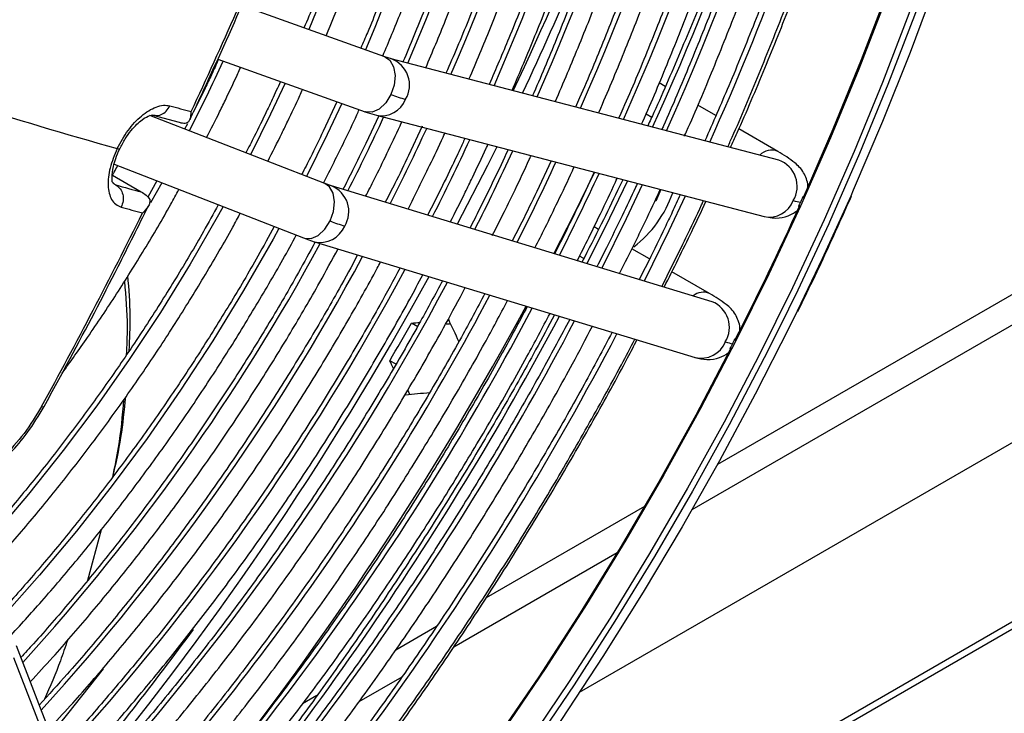
# Model space of a CAD drawing. Units: millimetres. Extents: x 5 to 414, y 3 to 291.
# Drawn here: x 158 to 161, y 20 to 22 of the extents above; entities that cross this region are included whole.
import ezdxf

# ---------------------------------------------------------------- set-up
doc = ezdxf.new("R2010")
doc.units = ezdxf.units.MM

msp = doc.modelspace()

# ---------------------------------------------------------------- linework, layer by layer
at = {"color": 8, "linetype": 'Continuous', "lineweight": 25}
for p, q in [((160.286, 20.377), (170.6388, 26.3536)), ((171.6424, 26.1411), (159.3558, 19.0483)), ((160.1632, 21.4308), (160.1783, 21.4221)), ((158.7432, 21.2464), (158.7517, 21.2414)), ((158.8736, 21.2471), (158.8434, 21.1935)), ((159.9973, 21.0452), (159.9859, 21.0517)), ((159.6513, 20.0106), (160.0863, 20.2618)), ((159.3992, 19.8651), (159.5136, 19.9311))]:
    msp.add_line(p, q, dxfattribs=at)
at = {"color": 7, "linetype": 'Continuous', "lineweight": 25}
for p, q in [((159.9864, 19.8901), (170.9806, 26.2369)), ((159.3241, 19.0112), (171.6741, 26.1407)), ((163.3882, 22.2487), (160.3532, 20.4966)), ((159.4674, 21.5831), (159.0862, 21.7194)), ((159.0227, 21.5769), (159.415, 21.4366)), ((159.4851, 21.5774), (159.4676, 21.583)), ((160.5167, 21.3075), (159.4848, 21.5775)), ((158.9891, 21.499), (158.9583, 21.4362)), ((160.2142, 21.5039), (160.1981, 21.5132)), ((159.3402, 21.4633), (159.3036, 21.3844)), ((160.3489, 21.4261), (160.3007, 21.4539)), ((159.3075, 21.2454), (158.8417, 21.4263)), ((158.8498, 21.4277), (158.9201, 21.4084)), ((158.8501, 21.4285), (158.8535, 21.4275)), ((159.4147, 21.4367), (159.4451, 21.4271)), ((159.4517, 21.4253), (159.4173, 21.3522)), ((159.4454, 21.427), (160.4774, 21.157)), ((158.942, 21.4047), (158.9346, 21.3902)), ((159.5672, 21.3981), (159.5309, 21.3201)), ((160.514, 21.3308), (160.4102, 21.3907)), ((158.7466, 21.2964), (159.2512, 21.1004)), ((159.9105, 21.3053), (159.872, 21.2236)), ((158.7422, 21.2676), (158.8192, 21.2229)), ((160.0252, 21.2753), (159.9856, 21.1915)), ((158.7464, 21.2455), (158.7414, 21.2494)), ((158.8607, 21.2521), (158.8368, 21.209)), ((159.3259, 21.2388), (159.3078, 21.2453)), ((160.339, 20.9304), (159.3255, 21.2389)), ((160.1013, 21.2554), (160.0875, 21.2264)), ((158.8234, 21.2207), (158.8226, 21.2212)), ((160.0367, 21.1229), (160.0249, 21.1298)), ((159.2509, 21.1005), (159.2799, 21.0902)), ((159.2802, 21.0901), (160.2937, 20.7816)), ((160.1727, 21.0445), (160.1257, 21.0716)), ((160.3323, 20.9523), (160.2319, 21.0103)), ((160.5676, 20.9047), (160.5915, 20.9539)), ((159.5553, 20.8636), (159.5387, 20.8732)), ((159.4976, 20.7636), (159.4809, 20.7732)), ((160.1588, 20.3844), (159.7375, 20.1412)), ((158.7122, 20.3224), (158.6758, 20.1875)), ((159.6052, 20.0648), (159.4968, 20.0022)), ((158.923, 18.8887), (158.4865, 20.0133)), ((158.4786, 19.9827), (158.9152, 18.8581)), ((159.287, 19.8811), (159.2488, 19.8591))]:
    msp.add_line(p, q, dxfattribs=at)
at = {"color": 7, "linetype": 'Continuous', "lineweight": 25, "flags": 128}
for points in [[(160.5814, 21.2066), (160.6616, 21.3907), (160.7372, 21.5757), (160.8079, 21.7611), (160.8737, 21.9468), (160.9344, 22.1324), (160.99, 22.3177), (161.0404, 22.5024), (161.0854, 22.6861), (161.1251, 22.8687), (161.1594, 23.0498), (161.1881, 23.2291), (161.2114, 23.4065), (161.229, 23.5815), (161.2411, 23.754), (161.2476, 23.9236), (161.2484, 24.0902), (161.2437, 24.2535), (161.2333, 24.4131), (161.2173, 24.569), (161.1957, 24.7208), (161.1686, 24.8682), (161.136, 25.0112), (161.0991, 25.1458)], [(161.327, 24.0414), (161.3273, 24.0077), (161.3252, 23.8417), (161.3176, 23.6727), (161.3045, 23.501), (161.2859, 23.3269), (161.2618, 23.1505), (161.2322, 22.9722), (161.1973, 22.7923), (161.157, 22.6109), (161.1115, 22.4284), (161.0607, 22.2451), (161.0048, 22.0612), (160.9439, 21.8769), (160.878, 21.6927), (160.8072, 21.5087), (160.7317, 21.3253), (160.6515, 21.1426), (160.6494, 21.138)], [(161.3244, 23.4308), (161.3223, 23.4116), (161.3005, 23.2359), (161.2732, 23.0581), (161.2406, 22.8786), (161.2026, 22.6975), (161.1593, 22.5152), (161.1108, 22.332), (161.0572, 22.148), (160.9985, 21.9636), (160.9348, 21.7791), (160.8662, 21.5947), (160.7929, 21.4107), (160.7149, 21.2273), (160.708, 21.2118)], [(160.0261, 21.2751), (159.9701, 21.1611), (159.9179, 21.0586)], [(160.2025, 21.2289), (160.1896, 21.1983), (160.1894, 21.1979)], [(160.5654, 20.9048), (160.5453, 20.8637), (160.4539, 20.684), (160.3584, 20.5061), (160.2589, 20.3301), (160.1555, 20.1565), (160.0484, 19.9854), (159.9377, 19.817), (159.8236, 19.6517), (159.7063, 19.4897), (159.5859, 19.3312), (159.4626, 19.1765), (159.3367, 19.0258), (159.2082, 18.8793), (159.0774, 18.7372), (158.9445, 18.5997), (158.8096, 18.4672), (158.673, 18.3396), (158.5349, 18.2173), (158.3955, 18.1004), (158.255, 17.9891), (158.1136, 17.8835), (157.9714, 17.7839), (157.8381, 17.6962)], [(160.5176, 20.8602), (160.4778, 20.7809), (160.3845, 20.6023), (160.287, 20.4256), (160.1856, 20.2511), (160.0804, 20.079), (159.9715, 19.9096), (159.8591, 19.7431), (159.7434, 19.5799), (159.6246, 19.42), (159.5027, 19.2638), (159.3781, 19.1116), (159.2509, 18.9634), (159.1212, 18.8197), (158.9894, 18.6805), (158.8555, 18.5461), (158.7198, 18.4167), (158.5825, 18.2924), (158.4438, 18.1736), (158.3039, 18.0602), (158.163, 17.9526), (158.0619, 17.8794)], [(160.3899, 20.808), (160.2954, 20.6282), (160.1968, 20.4504), (160.0941, 20.2748), (159.9876, 20.1017), (159.8773, 19.9313), (159.7636, 19.764)]]:
    msp.add_lwpolyline(points, dxfattribs=at)
at = {"color": 8, "linetype": 'Continuous', "lineweight": 25, "flags": 128}
for points in [[(161.2347, 24.3862), (161.2363, 24.3653), (161.2453, 24.2064), (161.2487, 24.0439), (161.2467, 23.8783), (161.2391, 23.7097), (161.226, 23.5384), (161.2074, 23.3646), (161.1833, 23.1886), (161.1539, 23.0107), (161.119, 22.8311), (161.0788, 22.6501), (161.0334, 22.468), (160.9827, 22.2851), (160.9269, 22.1015), (160.8661, 21.9177), (160.8004, 21.7339), (160.7298, 21.5503), (160.6544, 21.3672), (160.5744, 21.185), (160.4899, 21.0038)], [(161.1417, 22.6138), (161.0962, 22.4317), (161.0456, 22.2488), (160.9898, 22.0653), (160.929, 21.8814), (160.8632, 21.6976), (160.7926, 21.514), (160.7173, 21.331), (160.6373, 21.1487), (160.5528, 20.9675), (160.4639, 20.7877), (160.3708, 20.6095), (160.2736, 20.4332), (160.1724, 20.2591), (160.0674, 20.0874), (159.9587, 19.9183), (159.8466, 19.7522)], [(159.4971, 21.8046), (159.4408, 21.661), (159.416, 21.6014)], [(159.2848, 21.7033), (159.265, 21.6554)], [(159.4674, 21.5831), (159.4811, 21.5738), (159.4911, 21.5565), (159.4951, 21.5335), (159.4926, 21.5077), (159.4839, 21.4821)], [(159.2023, 21.5127), (159.1635, 21.4298), (159.1101, 21.322)], [(159.4839, 21.4821), (159.47, 21.4599), (159.4527, 21.4437), (159.434, 21.4355), (159.4161, 21.4362), (159.415, 21.4366)], [(159.3529, 21.4588), (159.3142, 21.3763), (159.2588, 21.2643)], [(159.7657, 21.3432), (159.7409, 21.2934), (159.6606, 21.1369)], [(159.3222, 21.1455), (159.3313, 21.1709), (159.334, 21.1966), (159.3302, 21.2194), (159.3202, 21.2366), (159.3075, 21.2454)], [(160.1141, 21.252), (160.0545, 21.129), (160.0057, 21.0319)], [(160.1528, 21.2419), (160.1099, 21.1512), (160.0453, 21.0198)], [(160.2675, 21.2119), (160.2236, 21.1191), (160.158, 20.9855)], [(160.708, 21.2118), (160.6323, 21.0449), (160.5654, 20.9048)], [(159.0368, 21.1836), (159.0247, 21.1618), (158.9493, 21.0307), (158.87, 20.902), (158.7871, 20.776), (158.7009, 20.6531), (158.6115, 20.5337), (158.5192, 20.418), (158.4242, 20.3063), (158.3268, 20.1989), (158.2273, 20.0961), (158.1259, 19.9983), (158.0229, 19.9055), (157.9185, 19.8182)], [(159.2512, 21.1004), (159.2534, 21.0996), (159.2714, 21.0989), (159.2904, 21.1072), (159.308, 21.1233), (159.3222, 21.1455)], [(160.6494, 21.138), (160.5669, 20.9611), (160.5176, 20.8602)], [(159.1857, 21.1258), (159.1699, 21.097), (159.0917, 20.9603), (159.0095, 20.8259), (158.9237, 20.6943), (158.8345, 20.5658), (158.742, 20.4406), (158.6466, 20.3191), (158.5484, 20.2016), (158.4478, 20.0884), (158.3448, 19.9797), (158.2399, 19.8759), (158.1332, 19.7772)], [(160.4899, 21.0038), (160.4011, 20.824), (160.3079, 20.6458), (160.2107, 20.4695), (160.1095, 20.2954), (160.0045, 20.1237), (159.8959, 19.9546), (159.7837, 19.7885)], [(158.7173, 19.9519), (158.6228, 19.832), (158.5782, 19.7771)]]:
    msp.add_lwpolyline(points, dxfattribs=at)
at = {"color": 8, "linetype": 'Continuous', "lineweight": 25}
for centre, radius, start, end in [((153.7919, 24.3089), 7.1766, 335.70014, 352.24389), ((153.982, 24.1938), 6.839, 335.75708, 352.21762), ((154.1324, 24.0901), 6.5423, 335.87126, 352.13714), ((154.322, 23.9752), 6.2052, 335.9439, 352.10173), ((154.4443, 23.8795), 5.9374, 336.11908, 351.96787), ((154.6341, 23.7645), 5.6, 336.2142, 351.9189), ((154.8235, 23.6496), 5.2631, 336.3222, 351.8627), ((155.0302, 23.5297), 4.9083, 336.4167, 351.8269), ((152.8976, 24.7134), 8.0032, 335.50729, 345.83668), ((152.3209, 25.0307), 8.2825, 334.71069, 342.52868), ((152.2011, 25.0813), 8.4376, 334.77947, 339.65124), ((159.4593, 21.5078), 0.0742, 329.0935, 69.738), ((154.8296, 23.4935), 4.6259, 332.8886, 335.4526), ((159.4586, 21.495), 0.0692, 258.7819, 338.5727), ((154.2323, 23.8392), 5.7636, 333.03388, 335.20363), ((154.0049, 23.9709), 6.142, 333.09264, 335.173), ((153.7775, 24.1025), 6.5204, 333.14458, 335.14593), ((158.759, 21.3457), 0.00846, 240.6959, 289.8582), ((153.5501, 24.2342), 6.8988, 333.19082, 335.12182), ((160.4978, 21.2888), 0.0451, 69.1638, 134.8114), ((153.3227, 24.3658), 7.2771, 333.23225, 335.10023), ((160.4914, 21.2378), 0.0742, 329.0747, 69.9909), ((153.0953, 24.4975), 7.6555, 333.26958, 335.08077), ((159.2979, 21.1705), 0.0738, 328.3862, 67.741), ((160.4905, 21.225), 0.0693, 259.0576, 338.5591), ((159.296, 21.1583), 0.0699, 256.5925, 337.8215), ((154.3196, 23.7761), 5.6568, 317.7009, 331.5985), ((154.1035, 23.8999), 6.0216, 317.63744, 331.76408), ((153.8759, 24.0318), 6.4002, 317.5967, 331.89495), ((151.9967, 25.1547), 8.6529, 320.17237, 331.28364), ((153.6483, 24.1637), 6.779, 317.56077, 332.01106), ((153.4476, 24.2766), 7.125, 317.49505, 332.14858), ((160.3162, 20.913), 0.0426, 68.0454, 129.8367), ((160.3115, 20.862), 0.0737, 328.3631, 68.0627), ((153.2197, 24.4087), 7.5041, 317.46804, 332.24026), ((152.3358, 24.9207), 8.5991, 318.62045, 332.05975), ((152.9791, 24.5497), 7.8985, 317.45819, 332.30865), ((152.751, 24.6819), 8.2777, 317.43573, 332.38435), ((160.3095, 20.8498), 0.07, 256.9959, 337.8016), ((158.5572, 20.6573), 0.00688, 240.7938, 299.1302), ((152.2157, 24.9839), 8.3503, 320.20576, 323.8442)]:
    msp.add_arc(centre, radius, start, end, dxfattribs=at)
at = {"color": 7, "linetype": 'Continuous', "lineweight": 25}
for centre, radius, start, end in [((146.5608, 27.2202), 13.6745, 334.97972, 337.42745), ((159.6496, 21.9361), 0.4833, 249.9453, 254.8122), ((163.7388, 38.8935), 18.2489, 252.80745, 254.15046), ((162.7176, 35.2212), 14.2895, 254.48528, 254.72105), ((162.54, 34.8877), 14.1624, 254.48486, 254.76795), ((159.9402, 21.3221), 0.3109, 307.75, 340.9574), ((152.5029, 24.8411), 8.8584, 333.05912, 335.63463), ((146.7483, 27.1296), 13.4662, 331.24418, 333.71709), ((162.588, 34.9514), 14.2897, 254.48528, 254.72104), ((159.5288, 21.6684), 0.5623, 248.4454, 252.6113), ((152.1549, 25.0678), 8.737, 321.97411, 331.64669), ((151.843, 25.2497), 8.8531, 329.62634, 330.37365)]:
    msp.add_arc(centre, radius, start, end, dxfattribs=at)
for centre, major_axis, ratio, start_param, end_param in [((160.4464, 21.2617), (0.1401, -0.0638), 0.12602, 5.653937, 5.917661), ((156.8834, 22.3399), (9.1792, 0.3819), 0.178783, 4.99841, 5.000948), ((156.8834, 22.3399), (9.239, 0.3844), 0.178783, 5.006743, 5.008237), ((157.1662, 22.1766), (-4.2592, 8.1399), 0.178723, 4.452978, 4.460203), ((160.2657, 20.8854), (0.1391, -0.0659), 0.107019, 5.655906, 5.91963), ((156.8834, 22.3399), (-4.2592, 8.1399), 0.178723, 4.423718, 4.426317), ((157.1662, 22.1766), (9.1792, 0.3819), 0.178783, 4.964524, 4.971855), ((156.8834, 22.3399), (-4.287, 8.1929), 0.178723, 4.41649, 4.417902)]:
    msp.add_ellipse(centre, major_axis=major_axis, ratio=ratio, start_param=start_param, end_param=end_param, dxfattribs=at)
for points, knots in [([(159.3112, 21.6389), (159.3256, 21.6735), (159.3584, 21.752), (159.4044, 21.8751), (159.45, 22.0077), (159.4909, 22.1401), (159.5273, 22.2721), (159.559, 22.4033), (159.5859, 22.5335), (159.6079, 22.6622), (159.625, 22.7894), (159.6373, 22.9145), (159.6445, 23.0374), (159.6467, 23.1577), (159.6439, 23.2753), (159.6361, 23.3897), (159.6233, 23.5007), (159.6055, 23.6082), (159.5828, 23.7117), (159.5552, 23.8111), (159.5228, 23.9061), (159.4855, 23.9965), (159.4437, 24.0821), (159.3972, 24.1626), (159.3463, 24.2378), (159.2911, 24.3076), (159.2318, 24.3719), (159.1683, 24.4301), (159.1123, 24.475), (159.0761, 24.4982), (159.0637, 24.5061)], [0, 0, 0, 0, 0.028834, 0.065486, 0.102142, 0.138801, 0.175464, 0.212131, 0.248803, 0.28548, 0.322163, 0.358851, 0.395544, 0.432242, 0.468945, 0.50565, 0.542356, 0.579059, 0.615757, 0.652444, 0.689114, 0.725761, 0.762378, 0.798957, 0.835491, 0.871975, 0.908407, 0.944789, 0.981126, 1, 1, 1, 1]), ([(159.3781, 24.4512), (159.3929, 24.4347), (159.4272, 24.3963), (159.4763, 24.3296), (159.526, 24.2523), (159.5712, 24.1697), (159.6118, 24.0821), (159.648, 23.9898), (159.6794, 23.893), (159.7062, 23.7917), (159.7282, 23.6863), (159.7454, 23.5771), (159.7577, 23.4641), (159.7651, 23.3477), (159.7676, 23.2281), (159.7652, 23.1056), (159.7579, 22.9804), (159.7457, 22.8529), (159.7285, 22.7233), (159.7065, 22.592), (159.6797, 22.4591), (159.6482, 22.325), (159.612, 22.19), (159.5711, 22.0544), (159.5258, 21.9185), (159.4758, 21.7826), (159.4349, 21.6783), (159.4094, 21.6197), (159.4034, 21.6059)], [0, 0, 0, 0, 0.030329, 0.07047, 0.110555, 0.150587, 0.190572, 0.230515, 0.270425, 0.310309, 0.350174, 0.390026, 0.42987, 0.469708, 0.509546, 0.549383, 0.589223, 0.629065, 0.668912, 0.708762, 0.748617, 0.788477, 0.828341, 0.86821, 0.908082, 0.947957, 0.987836, 1, 1, 1, 1]), ([(159.2076, 24.3051), (159.2235, 24.2879), (159.2585, 24.25), (159.3077, 24.1847), (159.356, 24.1108), (159.3998, 24.0315), (159.4392, 23.9473), (159.4739, 23.8584), (159.5041, 23.7648), (159.5295, 23.667), (159.5502, 23.565), (159.5661, 23.4591), (159.577, 23.3496), (159.5831, 23.2366), (159.5843, 23.1206), (159.5806, 23.0017), (159.5719, 22.8803), (159.5583, 22.7566), (159.5399, 22.6309), (159.5166, 22.5036), (159.4886, 22.3749), (159.4558, 22.2451), (159.4184, 22.1146), (159.3764, 21.9836), (159.3298, 21.8526), (159.2885, 21.7446), (159.2612, 21.6806), (159.2524, 21.66)], [0, 0, 0, 0, 0.034444, 0.075855, 0.117203, 0.15849, 0.199721, 0.240904, 0.282049, 0.323164, 0.364258, 0.405337, 0.446407, 0.487473, 0.528538, 0.569603, 0.610671, 0.651742, 0.692818, 0.7339, 0.774986, 0.816078, 0.857174, 0.898276, 0.939381, 0.98049, 1, 1, 1, 1]), ([(160.3808, 21.343), (160.3831, 21.348), (160.4109, 21.4092), (160.4604, 21.5277), (160.5289, 21.6982), (160.5928, 21.8692), (160.6523, 22.0403), (160.7073, 22.2113), (160.7578, 22.382), (160.8036, 22.5522), (160.8448, 22.7215), (160.8812, 22.8898), (160.9127, 23.0568), (160.9388, 23.2165), (160.9519, 23.3195), (160.9581, 23.3681)], [0, 0, 0, 0, 0.007303, 0.090761, 0.174221, 0.257684, 0.341151, 0.42462, 0.508094, 0.591572, 0.675055, 0.758543, 0.842035, 0.925534, 1, 1, 1, 1]), ([(160.388, 21.3412), (160.3939, 21.3541), (160.4259, 21.4243), (160.4799, 21.5528), (160.5498, 21.7263), (160.6151, 21.9002), (160.6761, 22.0744), (160.7326, 22.2484), (160.7845, 22.4222), (160.8318, 22.5954), (160.8744, 22.7679), (160.9123, 22.9393), (160.9452, 23.1095), (160.9705, 23.2575), (160.9827, 23.3479), (160.9874, 23.3827)], [0, 0, 0, 0, 0.0190261, 0.1033787, 0.1877335, 0.272091, 0.3564514, 0.4408153, 0.5251829, 0.6095546, 0.6939307, 0.7783116, 0.8626975, 0.9470886, 1, 1, 1, 1]), ([(160.8912, 23.3345), (160.8846, 23.2858), (160.8707, 23.1831), (160.8436, 23.024), (160.8111, 22.8581), (160.7737, 22.6909), (160.7317, 22.5227), (160.685, 22.3537), (160.6336, 22.1841), (160.5778, 22.0142), (160.5175, 21.8443), (160.4528, 21.6746), (160.3872, 21.5126), (160.3412, 21.4077), (160.3198, 21.359)], [0, 0, 0, 0, 0.076422, 0.161382, 0.246348, 0.331319, 0.416294, 0.501274, 0.586259, 0.671248, 0.756241, 0.841237, 0.926237, 1, 1, 1, 1]), ([(160.2655, 21.3718), (160.2673, 21.3759), (160.2942, 21.4352), (160.3421, 21.5503), (160.4089, 21.717), (160.4709, 21.8842), (160.5286, 22.0515), (160.5817, 22.2186), (160.6303, 22.3854), (160.6743, 22.5516), (160.7135, 22.7169), (160.7481, 22.8812), (160.7775, 23.0441), (160.7993, 23.1822), (160.8093, 23.2653), (160.8129, 23.2953)], [0, 0, 0, 0, 0.0064632, 0.0923534, 0.1782462, 0.264142, 0.3500413, 0.4359447, 0.5218525, 0.6077651, 0.6936829, 0.7796064, 0.8655356, 0.951471, 1, 1, 1, 1]), ([(160.746, 23.2617), (160.7437, 23.243), (160.7349, 23.1717), (160.7147, 23.0458), (160.6853, 22.8844), (160.6508, 22.7215), (160.6116, 22.5575), (160.5678, 22.3927), (160.5193, 22.2271), (160.4662, 22.0612), (160.4087, 21.8951), (160.3469, 21.7292), (160.2803, 21.5636), (160.2329, 21.4502), (160.2066, 21.3922), (160.2051, 21.389)], [0, 0, 0, 0, 0.031158, 0.118739, 0.206326, 0.293919, 0.381517, 0.46912, 0.556729, 0.644342, 0.731959, 0.819581, 0.907206, 0.994834, 1, 1, 1, 1]), ([(160.1512, 21.4031), (160.1524, 21.4056), (160.1778, 21.4618), (160.2237, 21.5727), (160.2886, 21.7355), (160.3487, 21.8988), (160.4046, 22.0621), (160.4558, 22.2253), (160.5025, 22.3881), (160.5446, 22.5502), (160.5819, 22.7115), (160.6145, 22.8716), (160.6419, 23.0302), (160.6598, 23.1482), (160.6671, 23.2126), (160.6685, 23.2253)], [0, 0, 0, 0, 0.004043, 0.092578, 0.181116, 0.269658, 0.358203, 0.446753, 0.535308, 0.623869, 0.712435, 0.801007, 0.889587, 0.978172, 1, 1, 1, 1]), ([(160.6014, 23.1892), (160.5951, 23.1431), (160.5816, 23.0453), (160.5552, 22.8936), (160.5234, 22.7352), (160.4867, 22.5754), (160.4453, 22.4147), (160.3993, 22.2533), (160.3487, 22.0914), (160.2935, 21.9293), (160.2341, 21.7672), (160.17, 21.6056), (160.1219, 21.4894), (160.0939, 21.4276), (160.0901, 21.4191)], [0, 0, 0, 0, 0.080849, 0.171308, 0.261773, 0.352245, 0.442722, 0.533205, 0.623694, 0.714187, 0.804685, 0.895187, 0.985692, 1, 1, 1, 1]), ([(160.0364, 21.4331), (160.037, 21.4343), (160.0611, 21.4879), (160.1052, 21.5948), (160.1682, 21.7537), (160.2264, 21.9129), (160.2803, 22.0722), (160.3296, 22.2314), (160.3744, 22.39), (160.4144, 22.548), (160.4498, 22.7051), (160.4802, 22.8609), (160.5053, 23.0095), (160.5177, 23.1053), (160.5236, 23.1502)], [0, 0, 0, 0, 0.0020043, 0.0936598, 0.1853185, 0.2769811, 0.3686482, 0.4603204, 0.5519981, 0.6436821, 0.7353727, 0.8270704, 0.9187755, 1, 1, 1, 1]), ([(160.4561, 23.1164), (160.4528, 23.0904), (160.443, 23.0142), (160.4214, 22.8858), (160.3918, 22.7317), (160.3572, 22.5762), (160.3179, 22.4198), (160.2739, 22.2625), (160.2254, 22.1047), (160.1723, 21.9467), (160.1149, 21.7887), (160.0528, 21.631), (160.0062, 21.5178), (159.979, 21.4574), (159.9753, 21.4491)], [0, 0, 0, 0, 0.048577, 0.142208, 0.235846, 0.32949, 0.423142, 0.5168, 0.610464, 0.704133, 0.797808, 0.891487, 0.98517, 1, 1, 1, 1]), ([(160.7237, 23.1078), (160.7155, 23.0664), (160.6963, 22.9687), (160.6603, 22.8133), (160.6168, 22.6419), (160.5684, 22.4698), (160.5155, 22.2971), (160.4581, 22.1242), (160.3962, 21.9512), (160.33, 21.7785), (160.2593, 21.6062), (160.205, 21.4796), (160.1731, 21.4108), (160.1676, 21.3988)], [0, 0, 0, 0, 0.073842, 0.174379, 0.274922, 0.37547, 0.476023, 0.576581, 0.677143, 0.777709, 0.878278, 0.97885, 1, 1, 1, 1]), ([(159.9216, 21.4632), (159.9434, 21.5143), (159.9872, 21.6168), (160.0475, 21.7715), (160.1039, 21.9266), (160.1558, 22.0818), (160.2031, 22.2367), (160.2458, 22.3912), (160.2838, 22.5449), (160.3172, 22.6976), (160.3455, 22.849), (160.366, 22.9758), (160.3752, 23.0512), (160.3783, 23.0774)], [0, 0, 0, 0, 0.0945649, 0.1895332, 0.2845059, 0.3794836, 0.4744672, 0.5694572, 0.6644542, 0.7594587, 0.8544713, 0.9494923, 1, 1, 1, 1]), ([(160.3114, 23.0439), (160.31, 23.0322), (160.3025, 22.9719), (160.2843, 22.8609), (160.2565, 22.7112), (160.2235, 22.56), (160.1859, 22.4078), (160.1435, 22.2548), (160.0966, 22.1012), (160.0452, 21.9474), (159.9895, 21.7935), (159.9289, 21.64), (159.8858, 21.5351), (159.8618, 21.4818), (159.8606, 21.4792)], [0, 0, 0, 0, 0.023174, 0.120322, 0.217478, 0.314642, 0.411813, 0.508991, 0.606177, 0.703368, 0.800566, 0.897769, 0.994976, 1, 1, 1, 1]), ([(159.8067, 21.4933), (159.8272, 21.5416), (159.869, 21.6399), (159.9268, 21.7889), (159.9811, 21.9398), (160.0309, 22.0907), (160.0762, 22.2413), (160.1169, 22.3914), (160.1528, 22.5407), (160.1841, 22.689), (160.2101, 22.8358), (160.2265, 22.9412), (160.2329, 22.9969), (160.2338, 23.0049)], [0, 0, 0, 0, 0.095397, 0.194047, 0.292701, 0.391362, 0.490029, 0.588703, 0.687386, 0.786077, 0.884777, 0.983487, 1, 1, 1, 1]), ([(160.1668, 22.9714), (160.1665, 22.9685), (160.1604, 22.9183), (160.1441, 22.8191), (160.1176, 22.6737), (160.0858, 22.5268), (160.0493, 22.3788), (160.0082, 22.2301), (159.9625, 22.0808), (159.9123, 21.9312), (159.8575, 21.7817), (159.8022, 21.6408), (159.7632, 21.5503), (159.7455, 21.5093)], [0, 0, 0, 0, 0.006102, 0.107186, 0.208278, 0.309379, 0.410489, 0.511607, 0.612732, 0.713865, 0.815004, 0.91615, 1, 1, 1, 1]), ([(159.6917, 21.5233), (159.7109, 21.5687), (159.7507, 21.6627), (159.8058, 21.8058), (159.858, 21.9524), (159.9058, 22.0989), (159.9489, 22.2451), (159.9874, 22.3907), (160.0213, 22.5355), (160.0502, 22.6791), (160.0731, 22.8116), (160.084, 22.8953), (160.0888, 22.9323)], [0, 0, 0, 0, 0.096135, 0.198921, 0.301712, 0.404511, 0.507317, 0.610132, 0.712956, 0.81579, 0.918634, 1, 1, 1, 1]), ([(160.022, 22.8988), (160.0153, 22.8527), (160.0017, 22.7602), (159.9752, 22.6191), (159.9441, 22.4765), (159.9083, 22.3329), (159.8679, 22.1884), (159.8228, 22.0434), (159.7733, 21.8983), (159.7192, 21.7532), (159.6716, 21.6334), (159.6405, 21.5624), (159.6304, 21.5394)], [0, 0, 0, 0, 0.1047805, 0.2103154, 0.3158603, 0.421415, 0.5269791, 0.6325519, 0.7381329, 0.8437211, 0.9493157, 1, 1, 1, 1]), ([(159.5767, 21.5534), (159.5946, 21.5958), (159.6323, 21.6852), (159.6846, 21.8223), (159.7347, 21.9644), (159.7802, 22.1064), (159.8212, 22.248), (159.8575, 22.389), (159.8891, 22.5291), (159.9157, 22.6679), (159.9339, 22.7782), (159.9416, 22.8414), (159.9438, 22.8596)], [0, 0, 0, 0, 0.09673, 0.204202, 0.311682, 0.419169, 0.526665, 0.634171, 0.741687, 0.849216, 0.956757, 1, 1, 1, 1]), ([(159.4623, 21.5849), (159.4785, 21.6236), (159.5138, 21.7079), (159.5631, 21.8383), (159.611, 21.9757), (159.6543, 22.113), (159.693, 22.2499), (159.727, 22.3861), (159.7564, 22.5214), (159.7805, 22.6551), (159.7957, 22.7515), (159.8013, 22.8025), (159.8021, 22.8101)], [0, 0, 0, 0, 0.094219, 0.204983, 0.315754, 0.426535, 0.537326, 0.648129, 0.758944, 0.869773, 0.980617, 1, 1, 1, 1]), ([(159.877, 22.8261), (159.8767, 22.824), (159.871, 22.7774), (159.8553, 22.6845), (159.8295, 22.5477), (159.7984, 22.4092), (159.7627, 22.2699), (159.7223, 22.1298), (159.6774, 21.9893), (159.628, 21.8487), (159.5746, 21.7085), (159.5355, 21.6156), (159.516, 21.5693)], [0, 0, 0, 0, 0.005142, 0.115727, 0.226323, 0.336931, 0.44755, 0.55818, 0.668819, 0.779468, 0.890125, 1, 1, 1, 1]), ([(158.949, 21.4161), (158.967, 21.4547), (159.024, 21.5771), (159.1061, 21.7616), (159.168, 21.9086), (159.194, 21.9702)], [0, 0, 0, 0, 0.211314, 0.669295, 1, 1, 1, 1]), ([(159.0248, 21.5762), (159.0187, 21.5624), (159.0071, 21.5366), (158.9948, 21.511), (158.9891, 21.499)], [0, 0, 0, 0, 0.532245, 1, 1, 1, 1]), ([(158.9928, 21.3676), (159.0046, 21.3905), (159.0225, 21.4251), (159.05, 21.4821), (159.069, 21.5216), (159.0813, 21.5494), (159.0838, 21.5551)], [0, 0, 0, 0, 0.369184, 0.559717, 0.910717, 1, 1, 1, 1]), ([(159.1897, 21.5172), (159.1824, 21.501), (159.1705, 21.4745), (159.1578, 21.4482), (159.1529, 21.4379)], [0, 0, 0, 0, 0.609058, 1, 1, 1, 1]), ([(159.1557, 21.3043), (159.1684, 21.3291), (159.1866, 21.3645), (159.2148, 21.423), (159.2336, 21.4621), (159.2462, 21.4906), (159.2487, 21.4961)], [0, 0, 0, 0, 0.390391, 0.558392, 0.91502, 1, 1, 1, 1]), ([(158.7548, 21.3384), (158.7641, 21.3551), (158.7824, 21.3884), (158.8201, 21.4282), (158.853, 21.4485), (158.8784, 21.455), (158.8897, 21.4532), (158.8953, 21.4523)], [0, 0, 0, 0, 0.240759, 0.477908, 0.728107, 0.863923, 1, 1, 1, 1]), ([(158.7618, 21.3377), (158.7665, 21.3467), (158.7756, 21.3641), (158.7917, 21.3863), (158.8073, 21.4034), (158.8251, 21.4188), (158.843, 21.4283), (158.8495, 21.4274), (158.8525, 21.4271)], [0, 0, 0, 0, 0.160044, 0.309743, 0.449046, 0.578117, 0.806138, 1, 1, 1, 1]), ([(158.9398, 21.4066), (158.9419, 21.4078), (158.9461, 21.4104), (158.9515, 21.4197), (158.9518, 21.4298), (158.952, 21.4367)], [0, 0, 0, 0, 0.233136, 0.480051, 1, 1, 1, 1]), ([(159.1529, 21.4379), (159.1421, 21.4153), (159.1241, 21.3782), (159.105, 21.3414), (159.0974, 21.327)], [0, 0, 0, 0, 0.606343, 1, 1, 1, 1]), ([(159.3046, 21.2465), (159.3231, 21.2834), (159.3534, 21.3439), (159.3847, 21.4093), (159.3973, 21.4377), (159.3993, 21.4422)], [0, 0, 0, 0, 0.568871, 0.931104, 1, 1, 1, 1]), ([(158.9203, 21.4088), (158.9218, 21.4082), (158.928, 21.4059), (158.9347, 21.4063), (158.9398, 21.4066)], [0, 0, 0, 0, 0.2436437, 1, 1, 1, 1]), ([(159.4165, 21.2112), (159.4243, 21.2263), (159.4439, 21.264), (159.474, 21.3267), (159.4986, 21.3777), (159.5112, 21.4059), (159.5128, 21.4094)], [0, 0, 0, 0, 0.229651, 0.577684, 0.947418, 1, 1, 1, 1]), ([(159.3036, 21.3844), (159.2923, 21.361), (159.2738, 21.3224), (159.2539, 21.2842), (159.2461, 21.2692)], [0, 0, 0, 0, 0.605931, 1, 1, 1, 1]), ([(159.5295, 21.1768), (159.5488, 21.2156), (159.5806, 21.2794), (159.613, 21.347), (159.6259, 21.3759), (159.6275, 21.3794)], [0, 0, 0, 0, 0.575984, 0.949442, 1, 1, 1, 1]), ([(159.4173, 21.3522), (159.4056, 21.328), (159.3858, 21.2869), (159.3647, 21.2463), (159.3561, 21.2296)], [0, 0, 0, 0, 0.588989, 1, 1, 1, 1]), ([(159.6419, 21.1426), (159.6553, 21.169), (159.6754, 21.2083), (159.7069, 21.2739), (159.7274, 21.3163), (159.7407, 21.3459), (159.7422, 21.3493)], [0, 0, 0, 0, 0.385382, 0.574448, 0.951057, 1, 1, 1, 1]), ([(159.6808, 21.3654), (159.6764, 21.3556), (159.6647, 21.3297), (159.6523, 21.3039), (159.6446, 21.2879)], [0, 0, 0, 0, 0.3779547, 1, 1, 1, 1]), ([(158.7548, 21.3384), (158.7477, 21.3209), (158.7335, 21.2863), (158.7286, 21.2375), (158.7366, 21.2059), (158.7505, 21.1886), (158.7606, 21.1844), (158.7657, 21.1824)], [0, 0, 0, 0, 0.242231, 0.479589, 0.728808, 0.864138, 1, 1, 1, 1]), ([(158.7409, 21.2486), (158.7412, 21.2491), (158.7421, 21.2506), (158.7404, 21.2624), (158.7431, 21.2852), (158.7507, 21.3125), (158.758, 21.329), (158.7618, 21.3377)], [0, 0, 0, 0, 0.117592, 0.340948, 0.630634, 0.80496, 1, 1, 1, 1]), ([(159.5309, 21.3201), (159.5189, 21.2951), (159.4988, 21.2533), (159.4774, 21.212), (159.4688, 21.1953)], [0, 0, 0, 0, 0.5977048, 1, 1, 1, 1]), ([(159.7537, 21.1067), (159.7646, 21.128), (159.7854, 21.1685), (159.8179, 21.2362), (159.8418, 21.2856), (159.8554, 21.3159), (159.8569, 21.3193)], [0, 0, 0, 0, 0.302808, 0.5762114, 0.952668, 1, 1, 1, 1]), ([(159.7959, 21.3353), (159.7958, 21.3351), (159.7838, 21.3085), (159.771, 21.2821), (159.7583, 21.2558)], [0, 0, 0, 0, 0.006019, 1, 1, 1, 1]), ([(160.594, 21.2364), (160.594, 21.2374), (160.5944, 21.2449), (160.5906, 21.2577), (160.5797, 21.2813), (160.5569, 21.3045), (160.5299, 21.3211), (160.5138, 21.3309)], [0, 0, 0, 0, 0.019484, 0.153646, 0.277587, 0.571457, 1, 1, 1, 1]), ([(158.7422, 21.2676), (158.7438, 21.2703), (158.7486, 21.2785), (158.7531, 21.2869), (158.7562, 21.2927)], [0, 0, 0, 0, 0.319777, 1, 1, 1, 1]), ([(159.6446, 21.2879), (159.6322, 21.2622), (159.6118, 21.2197), (159.59, 21.1776), (159.5815, 21.161)], [0, 0, 0, 0, 0.605564, 1, 1, 1, 1]), ([(159.8672, 21.074), (159.8764, 21.0919), (159.8973, 21.1326), (159.9302, 21.2011), (159.9562, 21.2549), (159.9701, 21.2859), (159.9716, 21.2893)], [0, 0, 0, 0, 0.251336, 0.571494, 0.953227, 1, 1, 1, 1]), ([(159.7583, 21.2558), (159.7456, 21.2293), (159.7248, 21.1861), (159.7027, 21.1433), (159.6942, 21.1267)], [0, 0, 0, 0, 0.612659, 1, 1, 1, 1]), ([(159.9799, 21.0397), (159.9903, 21.0601), (160.0114, 21.1015), (160.045, 21.1714), (160.0705, 21.2242), (160.0848, 21.2559), (160.0863, 21.2593)], [0, 0, 0, 0, 0.280137, 0.570099, 0.953869, 1, 1, 1, 1]), ([(160.1399, 21.2453), (160.1382, 21.2417), (160.1252, 21.2129), (160.1114, 21.1844), (160.0993, 21.1593)], [0, 0, 0, 0, 0.12417, 1, 1, 1, 1]), ([(158.6086, 20.7399), (158.6313, 20.7716), (158.6809, 20.8407), (158.7539, 20.9507), (158.8277, 21.069), (158.8828, 21.1621), (158.9122, 21.2161), (158.9193, 21.2293)], [0, 0, 0, 0, 0.202811, 0.442768, 0.682718, 0.922665, 1, 1, 1, 1]), ([(158.8192, 21.2229), (158.8237, 21.2204), (158.8327, 21.2154), (158.8389, 21.2072), (158.842, 21.203)], [0, 0, 0, 0, 0.500813, 1, 1, 1, 1]), ([(159.872, 21.2236), (159.8589, 21.1964), (159.8378, 21.1525), (159.8154, 21.109), (159.8068, 21.0924)], [0, 0, 0, 0, 0.619065, 1, 1, 1, 1]), ([(160.0875, 21.2264), (160.0731, 21.1967), (160.0423, 21.1328), (160.0099, 21.0696), (159.9925, 21.0359)], [0, 0, 0, 0, 0.466376, 1, 1, 1, 1]), ([(160.0925, 21.0054), (160.1068, 21.0336), (160.1282, 21.0757), (160.1624, 21.147), (160.1848, 21.1934), (160.1995, 21.2258), (160.201, 21.2293)], [0, 0, 0, 0, 0.379464, 0.568753, 0.954262, 1, 1, 1, 1]), ([(160.2543, 21.2154), (160.2472, 21.1999), (160.2338, 21.1704), (160.2197, 21.1411), (160.213, 21.1272)], [0, 0, 0, 0, 0.524527, 1, 1, 1, 1]), ([(160.5814, 21.2066), (160.5815, 21.2072), (160.5816, 21.2084), (160.5816, 21.2096), (160.5814, 21.21), (160.5813, 21.2102), (160.5812, 21.2102), (160.5809, 21.21), (160.5806, 21.2096), (160.5799, 21.2085), (160.579, 21.2064), (160.5771, 21.202), (160.5756, 21.1983), (160.5744, 21.1958)], [0, 0, 0, 0, 0.102156, 0.180201, 0.204036, 0.226022, 0.247265, 0.268982, 0.310381, 0.359642, 0.477405, 0.628453, 1, 1, 1, 1]), ([(160.5915, 20.9539), (160.6059, 20.9841), (160.6467, 21.0697), (160.6852, 21.1559), (160.7102, 21.2117)], [0, 0, 0, 0, 0.3531952, 1, 1, 1, 1]), ([(159.024, 21.1886), (159.011, 21.1648), (158.975, 21.0991), (158.9121, 20.9934), (158.8359, 20.8719), (158.7563, 20.753), (158.6738, 20.6369), (158.5886, 20.524), (158.5007, 20.4144), (158.4105, 20.3085), (158.3182, 20.2065), (158.2239, 20.1087), (158.128, 20.0152), (158.0306, 19.9264), (157.932, 19.8424), (157.8324, 19.7634), (157.7321, 19.6896), (157.6313, 19.6212), (157.5302, 19.5583), (157.4292, 19.5011), (157.3284, 19.4497), (157.2281, 19.4042), (157.1285, 19.3648), (157.0299, 19.3315), (156.9325, 19.3044), (156.8365, 19.2835), (156.7422, 19.2688), (156.6499, 19.2608), (156.5747, 19.2583), (156.5312, 19.2609), (156.517, 19.2618)], [0, 0, 0, 0, 0.020952, 0.057941, 0.094931, 0.131919, 0.168906, 0.205891, 0.242873, 0.279853, 0.316829, 0.3538, 0.390768, 0.42773, 0.464687, 0.501639, 0.538585, 0.575526, 0.612461, 0.649392, 0.68632, 0.723246, 0.760172, 0.797101, 0.834038, 0.870987, 0.907954, 0.944948, 0.981976, 1, 1, 1, 1]), ([(158.5605, 20.6513), (158.5837, 20.6938), (158.6508, 20.8171), (158.7438, 20.9952), (158.8116, 21.132), (158.8385, 21.1862)], [0, 0, 0, 0, 0.2413088, 0.6993417, 1, 1, 1, 1]), ([(158.842, 21.203), (158.842, 21.1998), (158.842, 21.1933), (158.8365, 21.1804), (158.828, 21.1722), (158.8224, 21.1667)], [0, 0, 0, 0, 0.248816, 0.499495, 1, 1, 1, 1]), ([(159.9856, 21.1915), (159.9722, 21.1636), (159.9508, 21.1189), (159.928, 21.0747), (159.9195, 21.0581)], [0, 0, 0, 0, 0.624851, 1, 1, 1, 1]), ([(160.2053, 20.9711), (160.2267, 21.0141), (160.2627, 21.0864), (160.2992, 21.1626), (160.3142, 21.1958), (160.3157, 21.1993)], [0, 0, 0, 0, 0.56744, 0.954435, 1, 1, 1, 1]), ([(160.2116, 20.9692), (160.2363, 21.0186), (160.2743, 21.0945), (160.3102, 21.1709), (160.3227, 21.1975)], [0, 0, 0, 0, 0.6524445, 1, 1, 1, 1]), ([(160.5744, 21.1958), (160.5733, 21.1934), (160.5718, 21.1902), (160.57, 21.1865), (160.5693, 21.1849), (160.569, 21.184), (160.569, 21.1837), (160.5691, 21.1836), (160.5693, 21.1836), (160.5695, 21.1836), (160.5698, 21.1838), (160.5702, 21.1842), (160.5711, 21.1851), (160.5718, 21.1859), (160.5723, 21.1866)], [0, 0, 0, 0, 0.3645653, 0.5120226, 0.6279105, 0.6754938, 0.7160897, 0.7374177, 0.7580471, 0.7789728, 0.8011502, 0.8408435, 0.8862448, 1, 1, 1, 1]), ([(156.5016, 19.1997), (156.5033, 19.1995), (156.5348, 19.1966), (156.5985, 19.1969), (156.6925, 19.2011), (156.7887, 19.2124), (156.8866, 19.23), (156.9859, 19.254), (157.0865, 19.2843), (157.1881, 19.3208), (157.2905, 19.3635), (157.3933, 19.4123), (157.4964, 19.467), (157.5995, 19.5274), (157.7024, 19.5936), (157.8049, 19.6652), (157.9066, 19.7421), (158.0074, 19.8242), (158.107, 19.9112), (158.2053, 20.003), (158.3019, 20.0992), (158.3967, 20.1998), (158.4894, 20.3044), (158.5798, 20.4128), (158.6677, 20.5248), (158.753, 20.64), (158.8353, 20.7583), (158.9147, 20.8793), (158.9905, 21.003), (159.0465, 21.0986), (159.076, 21.1535), (159.0826, 21.1659)], [0, 0, 0, 0, 0.00202, 0.038401, 0.074831, 0.111306, 0.14782, 0.184367, 0.220939, 0.25753, 0.294134, 0.330746, 0.367362, 0.403979, 0.440595, 0.477207, 0.513817, 0.550421, 0.587022, 0.623618, 0.660209, 0.696797, 0.733381, 0.769961, 0.806539, 0.843114, 0.879688, 0.91626, 0.952831, 0.989402, 1, 1, 1, 1]), ([(160.0993, 21.1593), (160.0856, 21.1307), (160.0639, 21.0857), (160.041, 21.041), (160.0327, 21.0247)], [0, 0, 0, 0, 0.634448, 1, 1, 1, 1]), ([(160.4891, 21.1556), (160.4957, 21.1546), (160.5139, 21.1516), (160.5432, 21.1576), (160.5598, 21.1688), (160.5681, 21.1745)], [0, 0, 0, 0, 0.220704, 0.609059, 1, 1, 1, 1]), ([(159.1729, 21.1307), (159.1586, 21.1044), (159.1205, 21.0344), (159.0547, 20.923), (158.9761, 20.7966), (158.8942, 20.6728), (158.8093, 20.5517), (158.7215, 20.4338), (158.6311, 20.3191), (158.5383, 20.208), (158.4433, 20.1008), (158.3463, 19.9976), (158.2475, 19.8987), (158.1472, 19.8043), (158.0455, 19.7147), (157.9427, 19.6299), (157.8391, 19.5503), (157.7348, 19.4759), (157.6301, 19.407), (157.5252, 19.3436), (157.4204, 19.286), (157.316, 19.2342), (157.212, 19.1884), (157.1089, 19.1487), (157.0067, 19.115), (156.9058, 19.0876), (156.8063, 19.0664), (156.7084, 19.0515), (156.6126, 19.0431), (156.5305, 19.0405), (156.4815, 19.0432), (156.4629, 19.0443)], [0, 0, 0, 0, 0.0214538, 0.0569133, 0.0923727, 0.1278314, 0.163289, 0.198745, 0.2341989, 0.2696504, 0.305099, 0.3405443, 0.3759859, 0.4114234, 0.4468565, 0.482285, 0.5177087, 0.5531277, 0.5885419, 0.623952, 0.6593585, 0.6947626, 0.7301658, 0.7655697, 0.8009768, 0.8363908, 0.8718161, 0.907258, 0.9427228, 0.9782174, 1, 1, 1, 1]), ([(158.4619, 20.0304), (158.4909, 20.062), (158.5524, 20.1291), (158.6436, 20.2363), (158.736, 20.3507), (158.8256, 20.4687), (158.9125, 20.5897), (158.9964, 20.7137), (159.0772, 20.8402), (159.1543, 20.9693), (159.2058, 21.0587), (159.2305, 21.1054), (159.2318, 21.1079)], [0, 0, 0, 0, 0.100107, 0.211831, 0.323547, 0.435256, 0.54696, 0.658659, 0.770354, 0.882048, 0.993742, 1, 1, 1, 1]), ([(160.213, 21.1272), (160.1989, 21.0979), (160.1768, 21.0518), (160.1534, 21.0062), (160.1449, 20.9895)], [0, 0, 0, 0, 0.634795, 1, 1, 1, 1]), ([(159.2822, 21.0895), (159.2675, 21.0623), (159.2282, 20.9899), (159.1605, 20.8745), (159.0797, 20.7434), (158.9954, 20.6149), (158.9082, 20.4891), (158.8181, 20.3663), (158.7253, 20.2466), (158.6299, 20.1308), (158.5542, 20.0426), (158.5097, 19.9945), (158.4984, 19.9824)], [0, 0, 0, 0, 0.0675, 0.179347, 0.291194, 0.40304, 0.514882, 0.62672, 0.738553, 0.850378, 0.962196, 1, 1, 1, 1]), ([(158.5235, 19.9178), (158.5435, 19.9393), (158.5971, 19.9972), (158.682, 20.096), (158.7782, 20.2132), (158.8717, 20.334), (158.9626, 20.4581), (159.0505, 20.5852), (159.1353, 20.715), (159.2168, 20.8473), (159.2862, 20.966), (159.3269, 21.0413), (159.343, 21.071)], [0, 0, 0, 0, 0.064265, 0.17243, 0.280586, 0.388737, 0.496882, 0.605022, 0.71316, 0.821295, 0.92943, 1, 1, 1, 1]), ([(159.3952, 21.0551), (159.3789, 21.0248), (159.3374, 20.948), (159.2666, 20.8265), (159.1836, 20.6909), (159.0971, 20.5578), (159.0076, 20.4274), (158.9152, 20.2999), (158.8201, 20.1756), (158.7224, 20.0549), (158.6316, 19.9479), (158.5726, 19.883), (158.5476, 19.8557)], [0, 0, 0, 0, 0.069205, 0.175843, 0.28248, 0.389116, 0.49575, 0.60238, 0.709006, 0.815627, 0.92224, 1, 1, 1, 1]), ([(158.5727, 19.7912), (158.5919, 19.8119), (158.6459, 19.87), (158.7323, 19.9699), (158.8319, 20.0903), (158.9288, 20.2145), (159.0231, 20.3418), (159.1145, 20.4723), (159.2028, 20.6055), (159.288, 20.7412), (159.3695, 20.8794), (159.4255, 20.978), (159.4533, 21.0309), (159.4562, 21.0365)], [0, 0, 0, 0, 0.057269, 0.160666, 0.264057, 0.367441, 0.470821, 0.574197, 0.67757, 0.780941, 0.884311, 0.987681, 1, 1, 1, 1]), ([(159.5082, 21.0207), (159.4904, 20.9875), (159.4467, 20.9063), (159.3729, 20.7791), (159.2877, 20.6391), (159.1992, 20.5015), (159.1075, 20.3666), (159.0129, 20.2346), (158.9156, 20.1058), (158.8157, 19.9803), (158.7132, 19.8587), (158.6401, 19.7749), (158.6007, 19.7329), (158.5969, 19.7288)], [0, 0, 0, 0, 0.070425, 0.172497, 0.274569, 0.376639, 0.478708, 0.580774, 0.682837, 0.784894, 0.886946, 0.988992, 1, 1, 1, 1]), ([(158.6219, 19.6645), (158.6445, 19.6889), (158.7029, 19.752), (158.7947, 19.8581), (158.8972, 19.9821), (158.9971, 20.1098), (159.0944, 20.2407), (159.1888, 20.3748), (159.2802, 20.5116), (159.3684, 20.651), (159.4531, 20.7929), (159.52, 20.91), (159.5573, 20.9804), (159.5688, 21.0023)], [0, 0, 0, 0, 0.062858, 0.1620568, 0.2612497, 0.3604376, 0.4596211, 0.5588011, 0.6579783, 0.7571537, 0.8563279, 0.955502, 1, 1, 1, 1]), ([(159.6212, 20.9863), (159.6019, 20.9503), (159.556, 20.8649), (159.4794, 20.732), (159.3922, 20.5878), (159.3016, 20.446), (159.2078, 20.3067), (159.1111, 20.1704), (159.0116, 20.0371), (158.9094, 19.9071), (158.8047, 19.7809), (158.7168, 19.6792), (158.6632, 19.6212), (158.6459, 19.6025)], [0, 0, 0, 0, 0.07128, 0.169316, 0.267351, 0.365386, 0.463419, 0.56145, 0.659478, 0.757501, 0.85552, 0.953534, 1, 1, 1, 1]), ([(158.7743, 20.9845), (158.7778, 20.9444), (158.7835, 20.8799), (158.7804, 20.8135), (158.7792, 20.7884)], [0, 0, 0, 0, 0.622036, 1, 1, 1, 1]), ([(158.7869, 20.7998), (158.7885, 20.8309), (158.792, 20.8983), (158.7864, 20.9638), (158.7834, 20.9992)], [0, 0, 0, 0, 0.4605429, 1, 1, 1, 1]), ([(158.6711, 19.5377), (158.7013, 19.5705), (158.7681, 19.6432), (158.8691, 19.7605), (158.9742, 19.8884), (159.0767, 20.0199), (159.1766, 20.1547), (159.2736, 20.2926), (159.3676, 20.4333), (159.4585, 20.5765), (159.5458, 20.7222), (159.6205, 20.8527), (159.6644, 20.9352), (159.6818, 20.9679)], [0, 0, 0, 0, 0.078607, 0.174066, 0.269519, 0.364968, 0.460414, 0.555856, 0.651296, 0.746734, 0.842171, 0.937607, 1, 1, 1, 1]), ([(159.7341, 20.952), (159.7134, 20.9133), (159.6655, 20.8237), (159.5862, 20.6854), (159.4969, 20.537), (159.4043, 20.391), (159.3085, 20.2476), (159.2097, 20.107), (159.1081, 19.9694), (159.0038, 19.8351), (158.8969, 19.7044), (158.7941, 19.5842), (158.7261, 19.5095), (158.6952, 19.4757)], [0, 0, 0, 0, 0.07185, 0.166279, 0.260708, 0.355136, 0.449563, 0.543988, 0.63841, 0.732829, 0.827245, 0.921655, 1, 1, 1, 1]), ([(160.4125, 20.8537), (160.4127, 20.8561), (160.4133, 20.8652), (160.4093, 20.8799), (160.3979, 20.904), (160.3743, 20.9269), (160.3477, 20.943), (160.3321, 20.9524)], [0, 0, 0, 0, 0.047568, 0.1800338, 0.3046226, 0.5922631, 1, 1, 1, 1]), ([(158.7203, 19.411), (158.7246, 19.4156), (158.767, 19.4603), (158.8455, 19.549), (158.9554, 19.6771), (159.0628, 19.8094), (159.1676, 19.945), (159.2697, 20.0839), (159.3689, 20.2258), (159.4651, 20.3705), (159.5581, 20.5177), (159.6477, 20.6673), (159.7268, 20.8059), (159.7744, 20.8953), (159.7947, 20.9335)], [0, 0, 0, 0, 0.010537, 0.102644, 0.194747, 0.286845, 0.378939, 0.471031, 0.563119, 0.655205, 0.74729, 0.839374, 0.931458, 1, 1, 1, 1]), ([(159.847, 20.9176), (159.8249, 20.8763), (159.7751, 20.7827), (159.6931, 20.6392), (159.6019, 20.4867), (159.5073, 20.3367), (159.4095, 20.1892), (159.3087, 20.0444), (159.205, 19.9027), (159.0986, 19.7642), (158.9898, 19.629), (158.8783, 19.4979), (158.7964, 19.4046), (158.7511, 19.3563), (158.7443, 19.3491)], [0, 0, 0, 0, 0.072199, 0.163384, 0.25457, 0.345754, 0.436938, 0.52812, 0.619299, 0.710476, 0.801649, 0.892819, 0.983983, 1, 1, 1, 1]), ([(158.7693, 19.2847), (158.7887, 19.3054), (158.8468, 19.3676), (158.9415, 19.4757), (159.0534, 19.6084), (159.1627, 19.7451), (159.2695, 19.885), (159.3735, 20.0282), (159.4746, 20.1743), (159.5726, 20.3232), (159.6674, 20.4746), (159.7587, 20.6283), (159.839, 20.7698), (159.8872, 20.8608), (159.9075, 20.8992)], [0, 0, 0, 0, 0.044414, 0.133492, 0.222565, 0.311635, 0.400701, 0.489764, 0.578825, 0.667885, 0.756943, 0.846, 0.935058, 1, 1, 1, 1]), ([(159.9193, 20.8956), (159.9027, 20.8643), (159.8565, 20.7773), (159.7767, 20.6364), (159.6804, 20.4732), (159.5805, 20.3123), (159.4775, 20.1538), (159.3713, 19.9981), (159.2622, 19.8452), (159.1503, 19.6955), (159.0358, 19.5489), (158.9186, 19.4063), (158.8342, 19.3065), (158.7883, 19.2555), (158.783, 19.2496)], [0, 0, 0, 0, 0.052502, 0.146018, 0.239535, 0.333051, 0.426567, 0.520081, 0.613594, 0.707104, 0.800612, 0.894117, 0.987618, 1, 1, 1, 1]), ([(159.9598, 20.8832), (159.9365, 20.8394), (159.8847, 20.742), (159.8001, 20.5933), (159.7071, 20.4369), (159.6105, 20.2829), (159.5108, 20.1314), (159.4081, 19.9826), (159.3024, 19.8368), (159.194, 19.6942), (159.0831, 19.5549), (158.9696, 19.4194), (158.873, 19.3085), (158.8135, 19.2444), (158.7934, 19.2227)], [0, 0, 0, 0, 0.072377, 0.160626, 0.248875, 0.337124, 0.425372, 0.513618, 0.601862, 0.690104, 0.778343, 0.866578, 0.954809, 1, 1, 1, 1]), ([(158.8186, 19.1576), (158.8569, 19.1994), (158.9347, 19.2842), (159.0493, 19.417), (159.1628, 19.5545), (159.2738, 19.6957), (159.3822, 19.8402), (159.4878, 19.9878), (159.5904, 20.1383), (159.6898, 20.2915), (159.7861, 20.4472), (159.8788, 20.6051), (159.957, 20.7444), (160.0028, 20.8316), (160.0203, 20.8648)], [0, 0, 0, 0, 0.083734, 0.170054, 0.25637, 0.342683, 0.428993, 0.515301, 0.601607, 0.687911, 0.774214, 0.860517, 0.94682, 1, 1, 1, 1]), ([(160.0727, 20.8489), (160.0481, 20.8025), (159.9945, 20.7014), (159.9074, 20.5477), (159.8124, 20.3875), (159.714, 20.2296), (159.6125, 20.0742), (159.5078, 19.9215), (159.4002, 19.7717), (159.2898, 19.6251), (159.1769, 19.4818), (159.0614, 19.3422), (158.9501, 19.2131), (158.8763, 19.1326), (158.8427, 19.0958)], [0, 0, 0, 0, 0.072417, 0.157989, 0.243561, 0.329133, 0.414704, 0.500274, 0.585842, 0.671408, 0.756971, 0.842531, 0.928088, 1, 1, 1, 1]), ([(158.8676, 19.0315), (158.8888, 19.0542), (158.9507, 19.1203), (159.051, 19.2343), (159.1684, 19.373), (159.2834, 19.5156), (159.3958, 19.6615), (159.5054, 19.8107), (159.6122, 19.9629), (159.716, 20.118), (159.8166, 20.2756), (159.9139, 20.4356), (160.0076, 20.5978), (160.0807, 20.7296), (160.1212, 20.8077), (160.1331, 20.8305)], [0, 0, 0, 0, 0.043728, 0.127533, 0.211335, 0.295134, 0.37893, 0.462724, 0.546516, 0.630306, 0.714095, 0.797883, 0.881671, 0.96546, 1, 1, 1, 1]), ([(158.8729, 19.018), (158.8929, 19.0397), (158.9541, 19.106), (159.0542, 19.2212), (159.1731, 19.3633), (159.2895, 19.5091), (159.4033, 19.6584), (159.5144, 19.8108), (159.6225, 19.9662), (159.7277, 20.1244), (159.8296, 20.2851), (159.9282, 20.4482), (160.0231, 20.6136), (160.0934, 20.7405), (160.1308, 20.8127), (160.139, 20.8287)], [0, 0, 0, 0, 0.0413051, 0.1262849, 0.2112614, 0.296235, 0.3812059, 0.4661746, 0.5511415, 0.636107, 0.7210714, 0.8060352, 0.8909987, 0.9759624, 1, 1, 1, 1]), ([(160.3933, 20.8185), (160.392, 20.816), (160.3901, 20.8125), (160.3879, 20.8085), (160.387, 20.8067), (160.3866, 20.8057), (160.3866, 20.8053), (160.3867, 20.8052), (160.3868, 20.8052), (160.3871, 20.8052), (160.3876, 20.8056), (160.3886, 20.8064), (160.3894, 20.8074), (160.3899, 20.808)], [0, 0, 0, 0, 0.372909, 0.524085, 0.641763, 0.690804, 0.732091, 0.753653, 0.774801, 0.796737, 0.820541, 0.898324, 1, 1, 1, 1]), ([(160.4, 20.8276), (160.4001, 20.8283), (160.4003, 20.8294), (160.4004, 20.8307), (160.4003, 20.8312), (160.4001, 20.8314), (160.3999, 20.8313), (160.3996, 20.8311), (160.399, 20.8302), (160.398, 20.8284), (160.3961, 20.8244), (160.3945, 20.821), (160.3933, 20.8185)], [0, 0, 0, 0, 0.10091, 0.179333, 0.225254, 0.24641, 0.267621, 0.3089, 0.357254, 0.472874, 0.623043, 1, 1, 1, 1]), ([(160.2933, 20.7817), (160.3039, 20.7794), (160.3262, 20.7746), (160.3589, 20.7794), (160.3751, 20.7897), (160.3827, 20.7946)], [0, 0, 0, 0, 0.323791, 0.680686, 1, 1, 1, 1]), ([(158.7721, 20.6688), (158.7684, 20.6265), (158.7623, 20.5584), (158.7478, 20.4893), (158.7424, 20.4629)], [0, 0, 0, 0, 0.619684, 1, 1, 1, 1]), ([(158.7444, 20.4657), (158.752, 20.5002), (158.7675, 20.571), (158.7742, 20.6409), (158.7777, 20.6767)], [0, 0, 0, 0, 0.486499, 1, 1, 1, 1]), ([(158.2231, 20.4187), (158.24, 20.4161), (158.2712, 20.4112), (158.3202, 20.4231), (158.361, 20.4412), (158.3967, 20.463), (158.4325, 20.4904), (158.4734, 20.5291), (158.5196, 20.5832), (158.5462, 20.6274), (158.5605, 20.6513)], [0, 0, 0, 0, 0.156321, 0.288581, 0.397308, 0.483703, 0.576871, 0.694102, 0.835185, 1, 1, 1, 1]), ([(158.5538, 20.6513), (158.5389, 20.6268), (158.5092, 20.5778), (158.452, 20.5152), (158.3958, 20.4709), (158.3448, 20.4452), (158.3006, 20.4338), (158.2761, 20.4378), (158.2638, 20.4398)], [0, 0, 0, 0, 0.186857, 0.373304, 0.559556, 0.706139, 0.852946, 1, 1, 1, 1]), ([(158.6224, 20.0281), (158.6164, 20.0099), (158.5992, 19.9577), (158.5763, 19.9052), (158.5614, 19.871)], [0, 0, 0, 0, 0.347565, 1, 1, 1, 1])]:
    msp.add_open_spline(points, degree=3, knots=knots, dxfattribs=at)
at = {"color": 8, "linetype": 'Continuous', "lineweight": 25}
msp.add_open_spline([(158.8535, 21.4275), (158.8547, 21.4271), (158.8605, 21.4252), (158.8723, 21.4285), (158.8864, 21.4372), (158.8924, 21.4473), (158.8953, 21.4523)], degree=3, knots=[0, 0, 0, 0, 0.073202, 0.382135, 0.691067, 1, 1, 1, 1], dxfattribs=at)
at = {"color": 7, "linetype": 'Continuous', "lineweight": 25}
msp.add_open_spline([(158.7517, 21.2414), (158.7558, 21.2384), (158.7641, 21.2322), (158.7707, 21.2166), (158.7719, 21.1989), (158.7678, 21.1879), (158.7657, 21.1824)], degree=3, dxfattribs=at)

doc.saveas('drawing.dxf')
